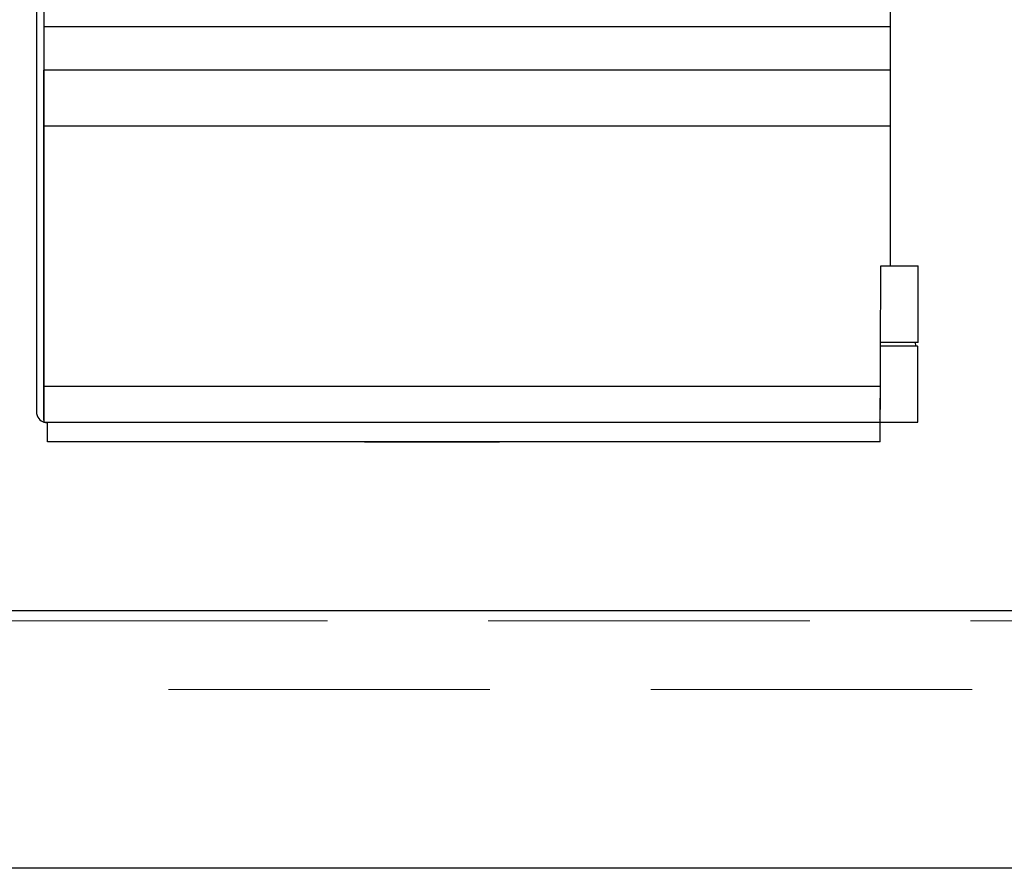
# Model space of a CAD drawing. Units: millimetres. Extents: x 2102 to 2827, y 1764 to 2134.
# Drawn here: x 2172 to 2173, y 1778 to 1779 of the extents above; entities that cross this region are included whole.
import ezdxf

# ---------------------------------------------------------------- set-up
doc = ezdxf.new("R2010")
doc.units = ezdxf.units.MM
doc.linetypes.add('CONTINUO', pattern=[0])
doc.linetypes.add('HIDDEN', pattern=[0.375, 0.25, -0.125])
for name, color, linetype in [('BASE ELETRICA', 253, 'Continuous'), ('BASE ELÉTRICA 2', 30, 'Continuous'), ('Layout', 1, 'Continuous')]:
    doc.layers.add(name, color=color, linetype=linetype)

# ---------------------------------------------------------------- blocks, each defined once
blk = doc.blocks.new('A$C12DB153C')
at = {"layer": 'BASE ELETRICA'}
for p, q in [((331.56, 350.16), (331.56, 137.13)), ((331.56, 322.59), (-326.57, 322.59)), ((-326.57, 322.59), (-326.57, 288.82)), ((-326.57, 288.82), (-326.57, 15.44)), ((-326.57, 245.81), (-326.57, 43.13)), ((323.72, 0), (324.13, 136.76)), ((353.2, 77.35), (353.2, 136.76)), ((353.2, 77.35), (323.95, 77.35)), ((351.44, 74.53), (351.2, 77.35)), ((323.94, 74.53), (352.39, 74.53)), ((351.44, 74.53), (352.39, 74.52)), ((353.12, 15.44), (353.12, 73.63)), ((-326.57, 15.44), (353.12, 15.44)), ((-323.72, 0), (-323.72, 15)), ((323.72, 0), (-323.72, 0)), ((-210.32, 0), (-210.32, 0)), ((-200.81, 0), (-200.81, 0)), ((27.81, 0), (27.81, 0)), ((209.68, 0), (209.68, 0)), ((219.19, 0), (219.19, 0)), ((-201.08, 0), (-201.08, 0)), ((-191.57, 0), (-191.57, 0)), ((-77.19, 0), (27.81, 0)), ((-77.19, 0), (-77.19, 0)), ((-77.19, 0), (-77.19, 0)), ((218.92, 0), (218.92, 0)), ((228.43, 0), (228.43, 0))]:
    blk.add_line(p, q, dxfattribs=at)
for points, knots in [([(-332.19, 728.37), (-332.19, 728.37), (-332.19, 728.37), (-332.19, 728.37), (-332.19, 493.36), (-332.19, 258.34), (-332.19, 23.32)], [0, 0, 0, 0, 0.000739, 0.000739, 0.000739, 1, 1, 1, 1]), ([(-326.57, 339.37), (-326.57, 333.87), (-326.57, 328.37), (-326.57, 322.87), (-326.57, 322.82), (-326.57, 322.73), (-326.57, 320.35), (-326.57, 315.86), (-326.57, 309.08), (-326.57, 302.33), (-326.57, 295.56), (-326.57, 290.72), (-326.57, 287.65), (-326.57, 286.39), (-326.57, 285.08), (-326.57, 279.16), (-326.57, 269.49), (-326.57, 258.48), (-326.57, 253.85), (-326.57, 251.85), (-326.57, 249.84), (-326.57, 247.83), (-326.57, 232.97), (-326.57, 205.28), (-326.57, 164.74), (-326.57, 124.2), (-326.57, 83.66), (-326.57, 56.25), (-326.57, 41.95), (-326.57, 40.77), (-326.57, 39.6), (-326.57, 36.5), (-326.57, 28.18), (-326.57, 20.27), (-326.57, 17.6), (-326.57, 17.1), (-326.57, 16.97), (-326.57, 16.89), (-326.57, 16.86), (-326.57, 16.88), (-326.57, 16.87), (-326.57, 16.88), (-326.57, 16.88), (-326.57, 16.88), (-326.57, 16.88), (-326.57, 107.52), (-326.57, 198.17), (-326.57, 288.82)], [0, 0, 0, 0, 0.052251, 0.052251, 0.052251, 0.05293, 0.053271, 0.081804, 0.110223, 0.138642, 0.16706, 0.195479, 0.200345, 0.205209, 0.210073, 0.214937, 0.268444, 0.292768, 0.297632, 0.302496, 0.30736, 0.312224, 0.317089, 0.414915, 0.512741, 0.610567, 0.708392, 0.806218, 0.80906, 0.8119, 0.814741, 0.81758, 0.83468, 0.877252, 0.894351, 0.897191, 0.900031, 0.902872, 0.905714, 0.914763, 0.923813, 0.932862, 0.941911, 0.950961, 0.950961, 0.950961, 1, 1, 1, 1]), ([(331.56, 288.85), (107.47, 288.85), (-109.55, 288.85), (-326.56, 288.85), (-326.56, 286.81), (-326.56, 282.67), (-326.56, 271.95), (-326.56, 259.22), (-326.56, 249.06), (-326.56, 245.76), (-109.55, 245.76), (107.45, 245.76), (331.56, 245.76), (331.56, 245.84), (331.56, 245.93), (331.56, 246.01)], [0.892938, 0.892938, 0.892938, 0.892938, 1, 1, 1, 1.015619, 1.0316814, 1.063959, 1.0795773, 1.0795773, 1.0795773, 1.17507, 1.17507, 1.17507, 1.1786927, 1.1786927, 1.1786927, 1.1786927]), ([(324.13, 136.76), (325.05, 136.76), (325.96, 136.76), (326.87, 136.76), (326.93, 136.76), (327.06, 136.76), (327.26, 136.76), (327.74, 136.76), (330.17, 136.76), (339.49, 136.76), (347.51, 136.76), (352.08, 136.76), (353.18, 136.76), (353.18, 136.76)], [0, 0, 0, 0, 0.003994, 0.003994, 0.003994, 0.047077, 0.057853, 0.068629, 0.165624, 0.488891, 0.758275, 0.769051, 1, 1, 1, 1]), ([(-326.56, 16.88), (-326.56, 17.09), (-326.56, 17.54), (-326.56, 21.43), (-326.56, 27.55), (-326.56, 35.18), (-326.56, 40.64), (-326.56, 43.27), (-109.76, 43.27), (107.04, 43.27), (323.84, 43.27), (323.8, 31.1), (323.55, 18.98), (323.38, 17.13), (323.34, 16.94), (323.33, 16.88), (323.33, 16.88), (323.33, 16.88)], [0, 0, 0, 0, 0.020775, 0.043222, 0.066282, 0.088728, 0.109513, 0.109513, 0.109513, 0.22999, 0.22999, 0.22999, 0.898114, 0.940212, 0.960809, 0.981089, 1, 1, 1, 1]), ([(-332.19, 23.49), (-332.19, 23.49), (-332.19, 23.49), (-332.19, 23.49), (-332.25, 19.2), (-329.24, 16.22), (-326.42, 15.4)], [0, 0, 0, 0, 0.213904, 0.213904, 0.213904, 1, 1, 1, 1]), ([(-326.42, 15.4), (-325.54, 15.12), (-324.62, 14.98), (-323.7, 15), (-323.67, 15), (-323.64, 15), (-323.61, 15), (-323.65, 15.01), (-323.7, 15.01), (-323.75, 15.01)], [0, 0, 0, 0, 0.451652, 0.451652, 0.451652, 0.993635, 0.993635, 0.993635, 1, 1, 1, 1])]:
    blk.add_open_spline(points, degree=3, knots=knots, dxfattribs=at)
blk.add_open_spline([(353.13, 73.63), (353.14, 74.06), (352.81, 74.45), (352.39, 74.52)], degree=3, dxfattribs=at)
blk = doc.blocks.new('Paredes')
at = {"layer": 'BASE ELETRICA', "linetype": 'HIDDEN', "lineweight": 5}
blk.add_lwpolyline([(689.85366, 282.13523), (675.60229, 282.13523), (675.60229, 282.18847), (689.85366, 282.18847)], close=True, dxfattribs=at)
at = {"layer": 'BASE ELÉTRICA 2', "linetype": 'CONTINUO'}
for p, q in [((689.95366, 282.19617), (675.49366, 282.19617)), ((689.85366, 281.99617), (675.35366, 281.99617))]:
    blk.add_line(p, q, dxfattribs=at)
blk = doc.blocks.new('BASE INT.')
at = {"layer": 'BASE ELETRICA'}
blk.add_blockref('Paredes', (3408.25952, 1226.29493), dxfattribs=at)
at = {"layer": 'BASE ELETRICA', "linetype": 'CONTINUO', "xscale": 0.001, "yscale": 0.001, "zscale": 0.001}
blk.add_blockref('A$C12DB153C', (4084.59279, 1508.62257), dxfattribs=at)
at = {"layer": 'BASE ELETRICA', "xscale": 0.001, "yscale": 0.001, "zscale": 0.001}
blk.add_blockref('A$C12DB153C', (4084.59279, 1508.62257), dxfattribs=at)

msp = doc.modelspace()

# ---------------------------------------------------------------- block references
at = {"layer": 'Layout'}
msp.add_blockref('BASE INT.', (-1912.09192, 269.70072), dxfattribs=at)

doc.saveas('drawing.dxf')
